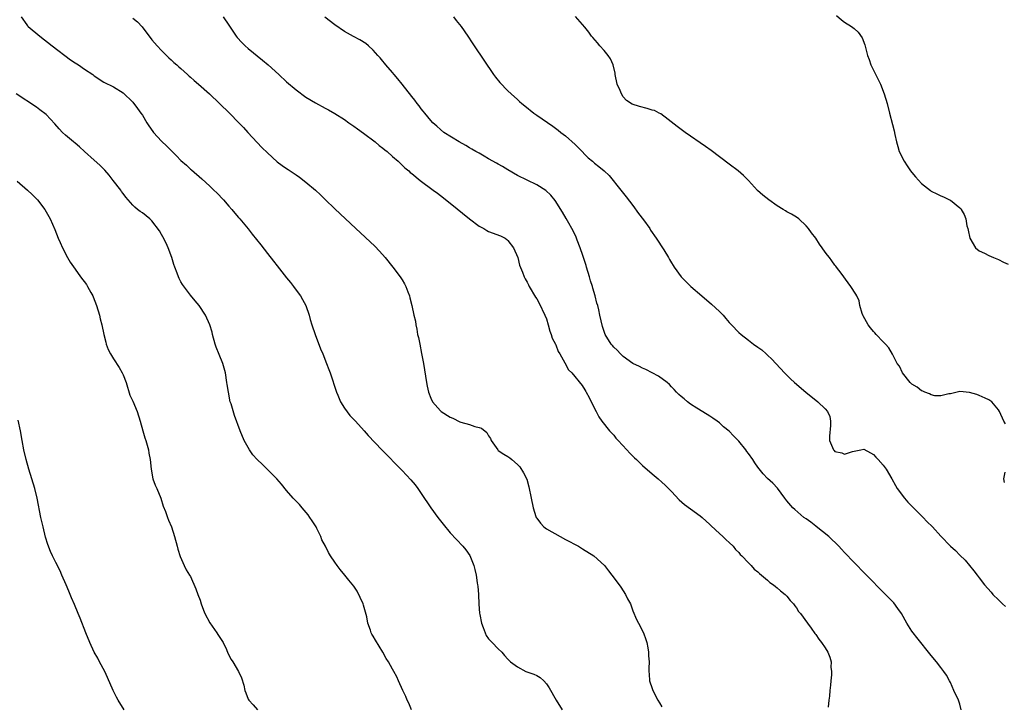
# Model space of a CAD drawing. Units: inches. Extents: x 2673000 to 2675303, y 1545000 to 1548000.
# Drawn here: x 2673133 to 2673338, y 1547522 to 1547664 of the extents above; entities that cross this region are included whole.
import ezdxf

# ---------------------------------------------------------------- set-up
doc = ezdxf.new("R2010")
doc.units = ezdxf.units.IN
doc.header["$MEASUREMENT"] = 0
doc.layers.add('LD26731545_10ft', color=72, linetype='Continuous')

msp = doc.modelspace()

# ---------------------------------------------------------------- linework, layer by layer
at = {"layer": 'LD26731545_10ft'}
for points, elevation in [([(2673133.81, 1547665), (2673135, 1547663.33), (2673135.15, 1547663.15), (2673135.29, 1547663), (2673137.65, 1547661), (2673140.23, 1547659), (2673144.09, 1547656.09), (2673145, 1547655.46), (2673145.72, 1547655), (2673147, 1547654.11), (2673148.69, 1547653), (2673149, 1547652.75), (2673151, 1547651.46), (2673153, 1547650.46), (2673155, 1547649.2), (2673157, 1547647.26), (2673157.98, 1547645.98), (2673158.67, 1547645), (2673159, 1547644.57), (2673159.94, 1547643), (2673160.36, 1547642.36), (2673161.18, 1547641.18), (2673161.32, 1547641), (2673163, 1547639.14), (2673164.1, 1547638.1), (2673165, 1547637.21), (2673165.12, 1547637.12), (2673166.12, 1547636.12), (2673167, 1547635.17), (2673168.16, 1547634.16), (2673169, 1547633.37), (2673169.21, 1547633.21), (2673171.35, 1547631.35), (2673173, 1547629.85), (2673173.89, 1547629), (2673174.45, 1547628.45), (2673175.86, 1547627), (2673177, 1547625.67), (2673177.61, 1547625), (2673178.2, 1547624.2), (2673179, 1547623.34), (2673179.29, 1547623), (2673181, 1547620.92), (2673181.84, 1547619.84), (2673183.62, 1547617.62), (2673185, 1547615.84), (2673186.26, 1547614.26), (2673187, 1547613.28), (2673189, 1547610.75), (2673189.8, 1547609.8), (2673190.44, 1547609), (2673191, 1547608.19), (2673191.91, 1547607), (2673192.3, 1547606.3), (2673192.96, 1547605), (2673193.65, 1547603), (2673193.91, 1547602.09), (2673194.25, 1547601), (2673194.94, 1547599), (2673196.04, 1547596.04), (2673196.5, 1547595), (2673197.31, 1547593), (2673197.74, 1547591.74), (2673198.03, 1547591), (2673199.35, 1547587), (2673199.63, 1547586.37), (2673200.19, 1547585), (2673201, 1547583.7), (2673202.17, 1547582.17), (2673203.32, 1547581), (2673205.1, 1547579), (2673205.98, 1547577.98), (2673208.8, 1547575), (2673213, 1547570.73), (2673214.82, 1547568.82), (2673215.73, 1547567.73), (2673216.28, 1547567), (2673217, 1547565.96), (2673218.98, 1547563), (2673220.44, 1547561), (2673221.55, 1547559.55), (2673223, 1547557.81), (2673225.64, 1547555), (2673226.25, 1547554.25), (2673227.06, 1547553.06), (2673227.89, 1547551), (2673228.15, 1547550.15), (2673228.38, 1547549), (2673228.61, 1547547.39), (2673228.69, 1547547), (2673228.73, 1547546.73), (2673228.87, 1547545), (2673228.98, 1547542.98), (2673229.11, 1547541.11), (2673229.19, 1547540.81), (2673229.49, 1547539), (2673229.89, 1547538.11), (2673230.25, 1547537), (2673230.48, 1547536.48), (2673231, 1547535.74), (2673231.35, 1547535.35), (2673231.73, 1547535), (2673233, 1547533.68), (2673233.73, 1547533), (2673234.28, 1547532.28), (2673235, 1547531.53), (2673235.24, 1547531.24), (2673235.51, 1547531), (2673237, 1547529.91), (2673238.76, 1547529), (2673240.41, 1547528.41), (2673241, 1547528.11), (2673241.7, 1547527.7), (2673242.44, 1547527), (2673243, 1547526.4), (2673243.57, 1547525.57), (2673245.03, 1547523), (2673246.28, 1547521)], 8590), ([(2673175.79, 1547665), (2673177, 1547663.24), (2673178.5, 1547661), (2673178.72, 1547660.71), (2673179.66, 1547659.66), (2673180.36, 1547659), (2673181, 1547658.45), (2673183.98, 1547655.98), (2673185.15, 1547655), (2673187.38, 1547653), (2673189, 1547651.51), (2673191, 1547649.81), (2673193, 1547648.34), (2673195, 1547647.11), (2673197, 1547646.05), (2673197.7, 1547645.7), (2673199, 1547644.92), (2673201, 1547643.65), (2673201.9, 1547643), (2673203, 1547642.28), (2673203.73, 1547641.73), (2673205, 1547640.83), (2673207.4, 1547639), (2673208.27, 1547638.27), (2673209, 1547637.71), (2673209.38, 1547637.38), (2673209.89, 1547637), (2673211, 1547636), (2673212.16, 1547635), (2673212.57, 1547634.57), (2673213, 1547634.19), (2673213.6, 1547633.6), (2673214.37, 1547633), (2673214.69, 1547632.69), (2673215, 1547632.43), (2673216.77, 1547631), (2673219.46, 1547629), (2673220.33, 1547628.33), (2673221, 1547627.87), (2673223, 1547626.3), (2673227.03, 1547623.03), (2673229, 1547621.54), (2673229.97, 1547621), (2673230.61, 1547620.61), (2673231, 1547620.42), (2673233.47, 1547619.47), (2673234.42, 1547619), (2673234.75, 1547618.75), (2673235, 1547618.51), (2673236.19, 1547617), (2673237.04, 1547615), (2673237.42, 1547613.42), (2673238.05, 1547611.95), (2673238.39, 1547611), (2673238.59, 1547610.59), (2673239, 1547609.9), (2673239.29, 1547609.29), (2673239.44, 1547609), (2673240.76, 1547606.76), (2673241, 1547606.43), (2673241.5, 1547605.5), (2673242.68, 1547603), (2673243, 1547602.27), (2673243.39, 1547601), (2673243.72, 1547599.72), (2673244.03, 1547599), (2673244.23, 1547598.23), (2673244.92, 1547597), (2673245, 1547596.83), (2673245.45, 1547595.45), (2673245.79, 1547595), (2673246.86, 1547593.14), (2673247.62, 1547591.62), (2673248.28, 1547591), (2673250.42, 1547588.42), (2673251, 1547587.52), (2673251.18, 1547587.18), (2673251.3, 1547587), (2673251.87, 1547585.87), (2673252.34, 1547585), (2673253.33, 1547583), (2673253.91, 1547581.91), (2673254.55, 1547581), (2673256.16, 1547579), (2673256.54, 1547578.54), (2673257, 1547578.09), (2673257.47, 1547577.47), (2673257.94, 1547577), (2673259.76, 1547575), (2673260.33, 1547574.33), (2673261, 1547573.7), (2673261.35, 1547573.35), (2673261.74, 1547573), (2673263, 1547571.8), (2673265, 1547570.06), (2673266.26, 1547569), (2673267, 1547568.34), (2673267.7, 1547567.7), (2673269, 1547566.38), (2673270.63, 1547564.63), (2673271.7, 1547563.7), (2673273, 1547562.74), (2673275, 1547561.32), (2673275.39, 1547561), (2673277, 1547559.53), (2673277.26, 1547559.26), (2673279, 1547557.61), (2673279.69, 1547557), (2673280.35, 1547556.35), (2673281, 1547555.79), (2673281.81, 1547555), (2673282.33, 1547554.33), (2673283, 1547553.67), (2673283.3, 1547553.3), (2673283.62, 1547553), (2673285, 1547551.52), (2673285.55, 1547551), (2673286.22, 1547550.22), (2673287, 1547549.65), (2673287.32, 1547549.32), (2673287.75, 1547549), (2673289, 1547547.96), (2673289.49, 1547547.49), (2673290.21, 1547547), (2673290.62, 1547546.62), (2673291, 1547546.37), (2673291.7, 1547545.7), (2673292.62, 1547545), (2673293, 1547544.62), (2673293.71, 1547543.71), (2673294.39, 1547543), (2673294.63, 1547542.63), (2673295, 1547542.18), (2673295.45, 1547541.45), (2673295.83, 1547541), (2673297.26, 1547539), (2673298.06, 1547537.94), (2673298.84, 1547536.84), (2673299, 1547536.65), (2673299.66, 1547535.66), (2673300.23, 1547535), (2673301, 1547533.9), (2673301.54, 1547533), (2673301.97, 1547531.97), (2673302.19, 1547531), (2673302.14, 1547529.86), (2673302.28, 1547529), (2673302.3, 1547528.3), (2673302.14, 1547527), (2673302.1, 1547526.1), (2673301.95, 1547525), (2673301.85, 1547523.85), (2673301.73, 1547523), (2673301.57, 1547521.57)], 8610), ([(2673329.27, 1547521), (2673329, 1547522.21), (2673328.72, 1547523), (2673327.74, 1547525), (2673327, 1547526.66), (2673326.81, 1547527), (2673326.2, 1547528.2), (2673325.63, 1547529), (2673325, 1547529.8), (2673324.09, 1547531), (2673323, 1547532.28), (2673320.02, 1547536.02), (2673319.27, 1547537), (2673319, 1547537.37), (2673317.97, 1547539), (2673316.82, 1547541), (2673316.09, 1547542.09), (2673315.21, 1547543.21), (2673313.54, 1547545), (2673309.28, 1547549.28), (2673307, 1547551.59), (2673305, 1547553.69), (2673304.37, 1547554.37), (2673303.78, 1547555), (2673301.71, 1547557), (2673299.1, 1547559.1), (2673299, 1547559.16), (2673297.97, 1547559.97), (2673297, 1547560.66), (2673296.56, 1547561), (2673294.63, 1547562.63), (2673294.23, 1547563), (2673293, 1547564.45), (2673292.56, 1547565), (2673291.06, 1547567.06), (2673290.08, 1547568.08), (2673289, 1547569.1), (2673288.07, 1547570.07), (2673287, 1547571.44), (2673286.33, 1547572.33), (2673285.91, 1547573), (2673285, 1547574.27), (2673284.68, 1547574.68), (2673284.45, 1547575), (2673283, 1547576.81), (2673281.91, 1547577.91), (2673281, 1547578.91), (2673279.84, 1547579.84), (2673279, 1547580.63), (2673278.49, 1547581), (2673277.58, 1547581.58), (2673277, 1547582), (2673276.4, 1547582.4), (2673274.31, 1547583.69), (2673273, 1547584.54), (2673272.34, 1547585), (2673271.63, 1547585.62), (2673271, 1547586.1), (2673270.55, 1547586.55), (2673270.04, 1547587), (2673269.57, 1547587.57), (2673269, 1547588.1), (2673268.59, 1547588.59), (2673268.09, 1547589), (2673266.34, 1547590.34), (2673263.7, 1547591.7), (2673263, 1547592), (2673262.36, 1547592.36), (2673261, 1547592.99), (2673259, 1547594.39), (2673258.38, 1547595), (2673257.73, 1547595.73), (2673257, 1547596.37), (2673256.73, 1547596.73), (2673256.46, 1547597), (2673255.24, 1547599), (2673255.17, 1547599.17), (2673255, 1547599.65), (2673254.68, 1547600.68), (2673254.15, 1547603), (2673253.91, 1547604.09), (2673253.69, 1547605), (2673253.52, 1547605.52), (2673253.17, 1547607), (2673252.64, 1547608.64), (2673252.58, 1547609), (2673252.16, 1547610.16), (2673251.96, 1547611), (2673251.36, 1547613), (2673251.3, 1547613.3), (2673250.82, 1547614.82), (2673250.6, 1547615.4), (2673250.06, 1547617), (2673249.42, 1547618.58), (2673249.21, 1547619.21), (2673248.55, 1547620.55), (2673247.37, 1547622.63), (2673247.12, 1547623.12), (2673246.38, 1547624.38), (2673244.82, 1547626.82), (2673243.93, 1547627.93), (2673242.9, 1547628.9), (2673241, 1547630.09), (2673239, 1547631.04), (2673237, 1547632.05), (2673235, 1547633.2), (2673233.88, 1547633.88), (2673233, 1547634.36), (2673232.6, 1547634.6), (2673231, 1547635.51), (2673230.07, 1547636.07), (2673229, 1547636.64), (2673228.36, 1547637), (2673227.52, 1547637.52), (2673227, 1547637.79), (2673226.25, 1547638.25), (2673224.85, 1547639), (2673221.71, 1547641), (2673221, 1547641.58), (2673220.26, 1547642.26), (2673219.42, 1547643), (2673219, 1547643.49), (2673217.72, 1547645), (2673217.41, 1547645.41), (2673217, 1547645.92), (2673216.54, 1547646.54), (2673216.15, 1547647), (2673215.66, 1547647.66), (2673215, 1547648.47), (2673213, 1547651.01), (2673212.14, 1547652.14), (2673211.37, 1547653), (2673211, 1547653.44), (2673209.62, 1547655), (2673209.36, 1547655.35), (2673209, 1547655.76), (2673208.46, 1547656.46), (2673207.94, 1547657), (2673207, 1547658.07), (2673206.02, 1547659), (2673205.48, 1547659.48), (2673204.25, 1547660.25), (2673202.92, 1547660.92), (2673201.62, 1547661.62), (2673201, 1547661.97), (2673199, 1547663.33), (2673196.91, 1547664.91)], 8620), ([(2673223.71, 1547665), (2673224.26, 1547664.26), (2673225.26, 1547663), (2673226.68, 1547661), (2673227.58, 1547659.58), (2673227.98, 1547659), (2673229.99, 1547655.99), (2673232.02, 1547653), (2673232.44, 1547652.44), (2673233.33, 1547651.33), (2673235, 1547649.66), (2673235.69, 1547649), (2673237, 1547647.85), (2673237.44, 1547647.44), (2673237.89, 1547647), (2673238.52, 1547646.52), (2673240.37, 1547645), (2673241, 1547644.59), (2673244.31, 1547642.31), (2673245.46, 1547641.46), (2673246.02, 1547641), (2673247, 1547640.26), (2673249, 1547638.48), (2673249.72, 1547637.72), (2673251.72, 1547635.72), (2673252.59, 1547635), (2673253, 1547634.61), (2673253.92, 1547633.92), (2673255.01, 1547633.01), (2673256.05, 1547632.05), (2673258.46, 1547629), (2673259.61, 1547627.61), (2673261, 1547625.78), (2673262.17, 1547624.17), (2673263.17, 1547622.83), (2673264.48, 1547621), (2673264.66, 1547620.66), (2673265, 1547620.21), (2673265.48, 1547619.48), (2673265.84, 1547619), (2673267.39, 1547616.61), (2673268.36, 1547615), (2673268.57, 1547614.57), (2673269, 1547613.92), (2673269.35, 1547613.35), (2673269.58, 1547613), (2673271.02, 1547611), (2673273.02, 1547609), (2673275.35, 1547607), (2673277.33, 1547605.33), (2673279, 1547603.74), (2673279.75, 1547603), (2673280.34, 1547602.34), (2673281, 1547601.52), (2673281.51, 1547601), (2673283, 1547599.41), (2673283.48, 1547599), (2673285, 1547597.79), (2673286.09, 1547597), (2673287, 1547596.37), (2673287.78, 1547595.78), (2673288.68, 1547595), (2673289, 1547594.72), (2673289.86, 1547593.86), (2673292.51, 1547591), (2673293.77, 1547589.77), (2673294.59, 1547589), (2673296.96, 1547587), (2673299.47, 1547585), (2673301, 1547583.55), (2673301.48, 1547583), (2673301.94, 1547581.94), (2673302.11, 1547581), (2673302.07, 1547580.07), (2673301.88, 1547577.88), (2673301.86, 1547577), (2673302.69, 1547575), (2673302.86, 1547574.86), (2673303, 1547574.7), (2673304.42, 1547574.42), (2673305, 1547574.14), (2673306.67, 1547574.67), (2673307, 1547574.72), (2673308.36, 1547575), (2673309, 1547575.16), (2673310.38, 1547574.38), (2673311, 1547574.07), (2673311.5, 1547573.5), (2673311.99, 1547573), (2673313, 1547571.87), (2673313.64, 1547571), (2673314.82, 1547569), (2673315.59, 1547567.59), (2673315.94, 1547567), (2673317.45, 1547565), (2673318.18, 1547564.18), (2673321.33, 1547561), (2673322.12, 1547560.13), (2673323.25, 1547559), (2673325, 1547557.11), (2673327.03, 1547555.03), (2673328.08, 1547554.08), (2673329, 1547553.17), (2673330.08, 1547552.08), (2673331.89, 1547549.89), (2673332.54, 1547549), (2673333, 1547548.44), (2673334.1, 1547547), (2673335.46, 1547545.46), (2673335.83, 1547545), (2673337, 1547543.85), (2673337.44, 1547543.44), (2673337.85, 1547543), (2673338.44, 1547542.44)], 8630), ([(2673338.44, 1547580.44), (2673338.14, 1547581), (2673337.21, 1547583), (2673337, 1547583.35), (2673335.59, 1547585), (2673335, 1547585.41), (2673334.26, 1547585.74), (2673333, 1547586.35), (2673332.52, 1547586.52), (2673331, 1547586.97), (2673329, 1547587.14), (2673327, 1547586.67), (2673326.69, 1547586.69), (2673325, 1547586.25), (2673323.74, 1547586.26), (2673323, 1547586.48), (2673322.67, 1547586.67), (2673321.69, 1547587), (2673321.25, 1547587.25), (2673321, 1547587.3), (2673320.07, 1547588.07), (2673319, 1547588.69), (2673318.65, 1547589), (2673317.03, 1547591), (2673316.42, 1547592.42), (2673315.96, 1547593), (2673315, 1547594.94), (2673314.23, 1547596.23), (2673313.48, 1547597), (2673313, 1547597.45), (2673311.55, 1547599), (2673311.31, 1547599.31), (2673311, 1547599.61), (2673310.41, 1547600.41), (2673309.9, 1547601), (2673308.88, 1547602.88), (2673308.78, 1547603), (2673308.63, 1547603.37), (2673308.19, 1547605), (2673308.01, 1547606.01), (2673307.54, 1547607), (2673307.36, 1547607.36), (2673306.3, 1547609), (2673305.72, 1547609.72), (2673304.27, 1547611.73), (2673303.33, 1547613), (2673303.17, 1547613.17), (2673303, 1547613.43), (2673302.32, 1547614.32), (2673301.85, 1547615), (2673301.45, 1547615.45), (2673301, 1547616.12), (2673300.37, 1547617), (2673299.76, 1547617.76), (2673299, 1547618.98), (2673298.1, 1547620.1), (2673297.47, 1547621), (2673297, 1547621.6), (2673295.47, 1547623), (2673295, 1547623.36), (2673293.99, 1547623.99), (2673293, 1547624.48), (2673292.7, 1547624.7), (2673292.21, 1547625), (2673291, 1547625.74), (2673289.22, 1547627), (2673287.98, 1547627.98), (2673286.92, 1547628.92), (2673285.02, 1547631.02), (2673284.02, 1547632.02), (2673282.87, 1547633), (2673281, 1547634.38), (2673277.24, 1547637.24), (2673276.07, 1547638.07), (2673271.83, 1547641), (2673271, 1547641.61), (2673270.23, 1547642.23), (2673268.33, 1547643.67), (2673266.83, 1547644.83), (2673266.48, 1547645), (2673265.51, 1547645.51), (2673265, 1547645.64), (2673263.97, 1547645.97), (2673262.35, 1547646.35), (2673260.87, 1547646.87), (2673259.65, 1547647.65), (2673259, 1547648.41), (2673258.6, 1547649), (2673258.33, 1547649.67), (2673257.73, 1547651), (2673257.29, 1547653), (2673257.27, 1547653.27), (2673256.88, 1547655), (2673256.31, 1547656.31), (2673255.83, 1547657), (2673255, 1547658.03), (2673254.13, 1547659), (2673253.63, 1547659.63), (2673252.69, 1547660.69), (2673252.4, 1547661), (2673251.82, 1547661.82), (2673251, 1547662.84), (2673249.09, 1547665.09)], 8640), ([(2673303.31, 1547665.31), (2673304.36, 1547664.36), (2673305, 1547663.89), (2673306.41, 1547663), (2673307, 1547662.58), (2673307.8, 1547661.8), (2673308.63, 1547660.63), (2673309.21, 1547659.21), (2673309.34, 1547658.66), (2673309.8, 1547657), (2673310.14, 1547656.14), (2673310.49, 1547655), (2673311, 1547653.92), (2673312.46, 1547651), (2673313.25, 1547649), (2673313.83, 1547647), (2673314.35, 1547645), (2673315, 1547642.61), (2673315.33, 1547641.33), (2673315.43, 1547640.57), (2673315.78, 1547639), (2673316.09, 1547638.09), (2673316.36, 1547637), (2673317.36, 1547635), (2673318.02, 1547634.02), (2673318.74, 1547633), (2673319, 1547632.65), (2673319.74, 1547631.74), (2673321, 1547630.34), (2673322.89, 1547628.89), (2673323, 1547628.81), (2673324.2, 1547628.2), (2673325, 1547627.82), (2673325.58, 1547627.58), (2673326.82, 1547627), (2673327, 1547626.9), (2673329, 1547625.3), (2673329.15, 1547625.15), (2673329.26, 1547625), (2673329.9, 1547623.9), (2673330.18, 1547623), (2673330.43, 1547621.56), (2673330.61, 1547621), (2673330.68, 1547620.68), (2673331.02, 1547619), (2673332.22, 1547617), (2673333, 1547616.38), (2673334.1, 1547615.9), (2673335, 1547615.44), (2673335.98, 1547615), (2673336.69, 1547614.69), (2673337, 1547614.57), (2673338.04, 1547614.04), (2673339, 1547613.59)], 8650), ([(2673157, 1547664.71), (2673157.96, 1547663.96), (2673158.93, 1547662.93), (2673161, 1547660.23), (2673162.08, 1547659), (2673163, 1547658.01), (2673164.51, 1547656.51), (2673165, 1547656.05), (2673165.53, 1547655.53), (2673166.15, 1547655), (2673166.58, 1547654.58), (2673167, 1547654.25), (2673168.4, 1547653), (2673168.7, 1547652.7), (2673169, 1547652.47), (2673169.76, 1547651.76), (2673170.67, 1547651), (2673172.95, 1547649), (2673175.07, 1547647), (2673177.12, 1547645), (2673179.09, 1547643), (2673180, 1547642), (2673180.96, 1547641), (2673183.87, 1547637.87), (2673185, 1547636.72), (2673187, 1547634.89), (2673188.09, 1547634.09), (2673189, 1547633.46), (2673189.29, 1547633.29), (2673191, 1547632.14), (2673191.69, 1547631.69), (2673193, 1547630.67), (2673195, 1547629.01), (2673196.04, 1547628.04), (2673197, 1547627.06), (2673199, 1547625.09), (2673203.41, 1547621), (2673207.32, 1547617.32), (2673208.31, 1547616.31), (2673209.47, 1547615), (2673211.05, 1547613), (2673212.6, 1547611), (2673212.77, 1547610.77), (2673213, 1547610.36), (2673213.52, 1547609.52), (2673213.75, 1547609), (2673214.17, 1547607.83), (2673214.51, 1547607), (2673214.63, 1547606.63), (2673215.03, 1547605.03), (2673215.46, 1547603), (2673215.76, 1547601.76), (2673215.83, 1547601), (2673216.08, 1547600.08), (2673216.24, 1547599), (2673216.39, 1547598.39), (2673216.66, 1547597), (2673217.07, 1547595.07), (2673217.46, 1547593), (2673218.06, 1547589), (2673218.23, 1547588.23), (2673218.48, 1547587), (2673219, 1547585.75), (2673219.35, 1547585), (2673221, 1547583.13), (2673221.15, 1547583), (2673223, 1547581.79), (2673223.58, 1547581.58), (2673225, 1547580.88), (2673225.21, 1547580.79), (2673227, 1547580.29), (2673228.15, 1547579.85), (2673229, 1547579.7), (2673229.54, 1547579.54), (2673230.63, 1547578.63), (2673231, 1547577.91), (2673231.35, 1547577.35), (2673231.53, 1547577), (2673232.9, 1547575), (2673233, 1547574.91), (2673234.15, 1547574.15), (2673235, 1547573.63), (2673235.37, 1547573.37), (2673235.83, 1547573), (2673237, 1547572.01), (2673237.48, 1547571.48), (2673238.28, 1547570.28), (2673238.91, 1547568.91), (2673239.35, 1547567.35), (2673239.81, 1547565), (2673240.24, 1547563), (2673240.82, 1547561.18), (2673240.88, 1547561), (2673241, 1547560.8), (2673241.8, 1547559.8), (2673242.5, 1547559), (2673243, 1547558.64), (2673245.86, 1547557), (2673247, 1547556.41), (2673249.66, 1547555), (2673250.48, 1547554.48), (2673252.9, 1547553), (2673255.07, 1547551), (2673255.91, 1547549.91), (2673256.63, 1547549), (2673258.13, 1547547), (2673258.49, 1547546.49), (2673259.46, 1547545), (2673259.9, 1547544.1), (2673260.46, 1547543), (2673261, 1547541.59), (2673261.77, 1547539.77), (2673262.19, 1547539), (2673263.18, 1547537), (2673263.65, 1547535.65), (2673263.87, 1547535), (2673264.09, 1547533.91), (2673264.24, 1547533), (2673264.25, 1547532.25), (2673264.36, 1547531), (2673264.31, 1547529.69), (2673264.27, 1547529), (2673264.38, 1547528.38), (2673264.44, 1547527), (2673265, 1547525.46), (2673265.13, 1547525), (2673266.18, 1547523), (2673266.49, 1547522.49), (2673267, 1547521.61)], 8600), ([(2673214.99, 1547521), (2673214.4, 1547522.4), (2673214.06, 1547523), (2673213.77, 1547523.77), (2673213.18, 1547525), (2673212.29, 1547527), (2673211.88, 1547527.88), (2673211.3, 1547529), (2673211, 1547529.48), (2673210.16, 1547531), (2673209.7, 1547531.7), (2673208.97, 1547533), (2673207.47, 1547535.47), (2673207, 1547536.32), (2673206.74, 1547536.74), (2673206.6, 1547537), (2673206.44, 1547537.56), (2673205.91, 1547539), (2673205.65, 1547540.35), (2673205, 1547542.72), (2673204.9, 1547543), (2673203.64, 1547545.64), (2673203, 1547546.67), (2673201.94, 1547547.94), (2673201.09, 1547549), (2673200.13, 1547550.13), (2673199.51, 1547551), (2673199, 1547551.67), (2673198.15, 1547553), (2673197.67, 1547553.67), (2673197.06, 1547555), (2673196.34, 1547556.34), (2673196.14, 1547557), (2673195.3, 1547558.7), (2673195.14, 1547559), (2673194.28, 1547560.28), (2673193.85, 1547561), (2673193.49, 1547561.49), (2673192.22, 1547563), (2673191.65, 1547563.65), (2673190.38, 1547565), (2673189, 1547566.58), (2673187.91, 1547567.91), (2673186.93, 1547569), (2673184.98, 1547571), (2673183.97, 1547571.97), (2673182.86, 1547573), (2673182, 1547574), (2673181.27, 1547575), (2673180.2, 1547577), (2673179.34, 1547579), (2673178.13, 1547582.13), (2673177.43, 1547584.57), (2673177.29, 1547585), (2673176.88, 1547587), (2673176.63, 1547588.63), (2673176.58, 1547589), (2673176.26, 1547591), (2673176.02, 1547592.02), (2673175.75, 1547593), (2673175, 1547594.85), (2673174.37, 1547596.37), (2673174.15, 1547597), (2673173.61, 1547599), (2673173.5, 1547599.5), (2673173.06, 1547601), (2673172.15, 1547603), (2673170.78, 1547605), (2673169.99, 1547605.99), (2673169, 1547607.19), (2673167.36, 1547609.36), (2673167, 1547609.96), (2673166.63, 1547610.63), (2673166.49, 1547611), (2673166.26, 1547611.74), (2673165.78, 1547613), (2673165.57, 1547613.57), (2673165.16, 1547615), (2673164.39, 1547617), (2673163.95, 1547617.95), (2673163.29, 1547619.29), (2673163, 1547619.8), (2673162.54, 1547620.54), (2673161, 1547622.62), (2673160.57, 1547623), (2673159, 1547624.28), (2673158.56, 1547624.56), (2673158.02, 1547625), (2673157.43, 1547625.43), (2673157, 1547625.89), (2673156.08, 1547627), (2673155.56, 1547627.56), (2673155, 1547628.28), (2673154.69, 1547628.69), (2673154.5, 1547629), (2673152.94, 1547631), (2673152.09, 1547632.09), (2673151.17, 1547633.17), (2673150.17, 1547634.17), (2673149, 1547635.24), (2673147, 1547637.01), (2673145.96, 1547637.96), (2673145, 1547638.73), (2673144.7, 1547639), (2673143, 1547640.44), (2673142.42, 1547641), (2673141.73, 1547641.73), (2673140.79, 1547642.79), (2673139, 1547644.69), (2673137.71, 1547645.71), (2673137, 1547646.2), (2673132.76, 1547649)], 8580), ([(2673133, 1547630.85), (2673135.14, 1547629), (2673136.1, 1547628.1), (2673137.21, 1547627), (2673138.71, 1547625), (2673139.82, 1547623), (2673140.78, 1547620.78), (2673141.51, 1547619), (2673141.91, 1547618.09), (2673142.41, 1547617), (2673143.45, 1547615), (2673144.01, 1547614.01), (2673145, 1547612.54), (2673146.17, 1547611), (2673147.37, 1547609.37), (2673147.6, 1547609), (2673148.29, 1547607.71), (2673148.69, 1547607), (2673148.79, 1547606.79), (2673149.47, 1547605), (2673150.08, 1547603), (2673150.26, 1547602.26), (2673150.59, 1547601), (2673151.01, 1547599.01), (2673151.38, 1547597.38), (2673151.5, 1547597), (2673151.91, 1547595.91), (2673152.36, 1547595), (2673153, 1547593.93), (2673154.16, 1547592.16), (2673154.83, 1547591), (2673155, 1547590.64), (2673155.6, 1547589), (2673156.41, 1547586.41), (2673157, 1547585.14), (2673157.93, 1547583), (2673158.57, 1547581), (2673159.1, 1547579), (2673159.52, 1547577.52), (2673159.7, 1547577), (2673160, 1547576), (2673160.28, 1547575), (2673160.37, 1547574.37), (2673160.62, 1547573), (2673160.8, 1547571), (2673161.18, 1547569), (2673161.66, 1547567.66), (2673161.98, 1547567), (2673162.84, 1547565), (2673163.33, 1547563.33), (2673163.79, 1547562.21), (2673164.21, 1547561), (2673164.43, 1547560.43), (2673165.07, 1547559), (2673165.7, 1547557), (2673166.22, 1547555), (2673166.4, 1547554.4), (2673166.89, 1547552.89), (2673167.71, 1547551), (2673168.12, 1547550.12), (2673168.83, 1547549), (2673169, 1547548.7), (2673170.15, 1547546.15), (2673170.53, 1547545), (2673171, 1547543.8), (2673171.22, 1547543), (2673171.69, 1547541.69), (2673171.98, 1547541), (2673173.05, 1547539.05), (2673174.48, 1547537), (2673174.67, 1547536.67), (2673175.77, 1547535), (2673176.49, 1547533.51), (2673176.8, 1547532.8), (2673177.46, 1547531.46), (2673177.78, 1547531), (2673179.01, 1547529), (2673179.63, 1547527.63), (2673180.1, 1547526.1), (2673180.28, 1547525), (2673180.52, 1547524.52), (2673181, 1547523.25), (2673181.12, 1547523), (2673182.04, 1547522.04), (2673182.95, 1547521)], 8570), ([(2673155.22, 1547521), (2673153.97, 1547523), (2673153.63, 1547523.63), (2673152.93, 1547525), (2673151.72, 1547527.72), (2673151.17, 1547529), (2673150.11, 1547531), (2673149.71, 1547531.71), (2673149.01, 1547533), (2673148.07, 1547535), (2673147.25, 1547537), (2673146.05, 1547540.05), (2673145.62, 1547541), (2673144.87, 1547542.87), (2673144.27, 1547544.27), (2673143.99, 1547545), (2673143.68, 1547545.68), (2673143.16, 1547547), (2673142.28, 1547549), (2673141.88, 1547549.88), (2673141, 1547551.59), (2673140.3, 1547553), (2673139.89, 1547553.89), (2673139.36, 1547555.36), (2673138.88, 1547556.88), (2673138.35, 1547559), (2673138.13, 1547560.13), (2673137.92, 1547561), (2673137.13, 1547565), (2673136.64, 1547567), (2673136.04, 1547569), (2673135.42, 1547571), (2673134.83, 1547573), (2673134.34, 1547575), (2673133.99, 1547577), (2673133.69, 1547579), (2673133.21, 1547581.21)], 8560), ([(2673338.24, 1547568.24), (2673338.1, 1547569), (2673338.4, 1547570.4)], 8640)]:
    msp.add_lwpolyline(points, dxfattribs=dict(at, elevation=elevation))

doc.saveas('drawing.dxf')
